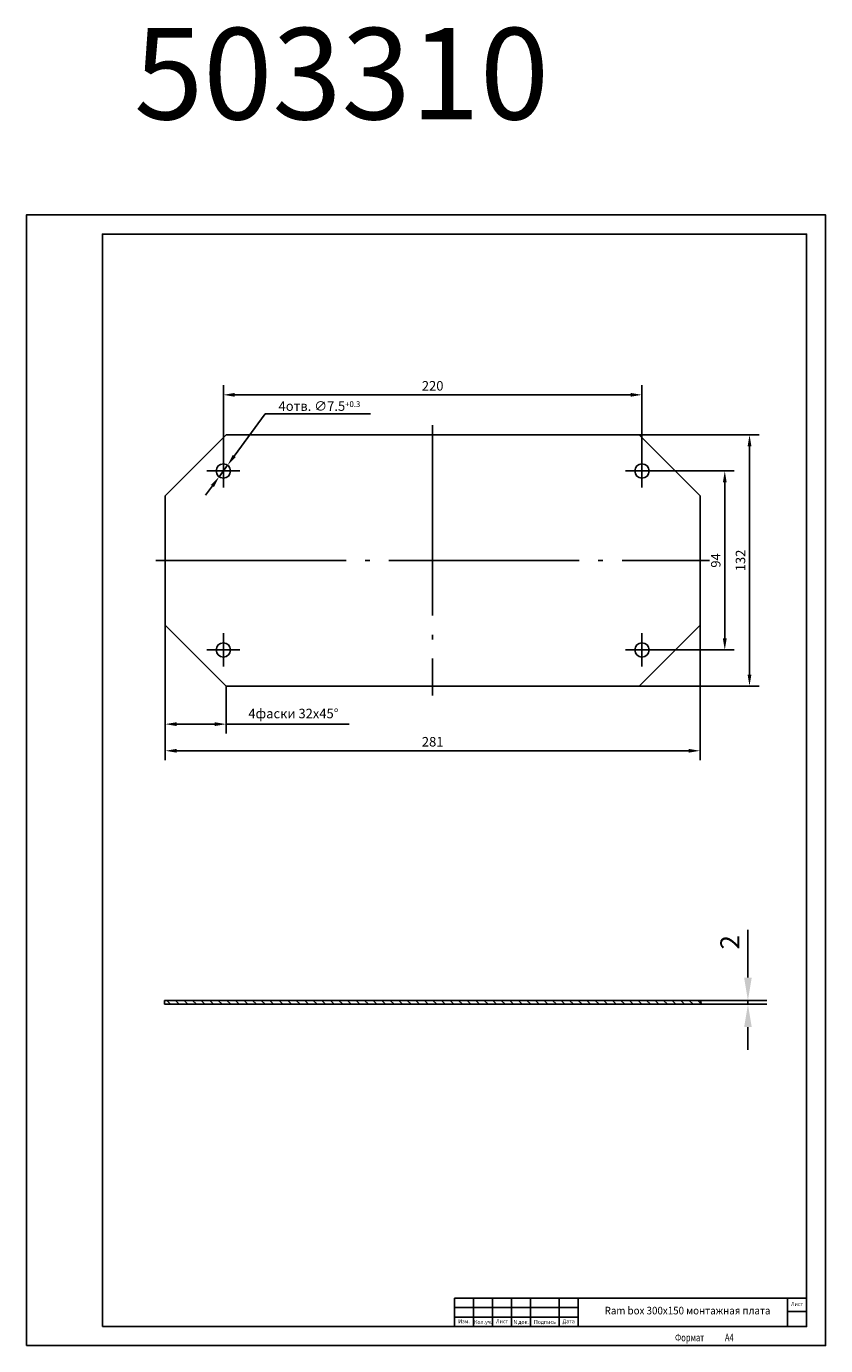
# Model space of a CAD drawing. Extents: x 5330 to 5750, y -1156 to -463.
import ezdxf
from ezdxf.enums import TextEntityAlignment as Align

# ---------------------------------------------------------------- set-up
doc = ezdxf.new("R2010")
doc.units = 0
doc.header["$LTSCALE"] = 5
doc.header["$PDSIZE"] = -5
doc.linetypes.add('CENTER', pattern=[24.5, 20, -2, 0.5, -2])
doc.layers.get('0').update_dxf_attribs({"linetype": 'CONTINUOUS'})
doc.layers.get('DEFPOINTS').update_dxf_attribs({"linetype": 'CONTINUOUS'})
doc.layers.add('BORDER', color=7, linetype='CONTINUOUS')
doc.styles.add('GOSTW', font='GOSTW')
doc.styles.add('Simplex 2', font='simplex.shx', dxfattribs={"width": 0.9, "oblique": 15, "height": 2})
doc.dimstyles.new('CADM', dxfattribs={"dimtxt": 3.5, "dimasz": 3, "dimexe": 2.5, "dimexo": 0, "dimgap": 0.8, "dimtad": 1, "dimdec": 4, "dimdsep": 46, "dimtxsty": 'GOSTW', "dimcen": 0.09, "dimclrd": 1, "dimclre": 1, "dimclrt": 1, "dimadec": 0, "dimazin": 0, "dimtfac": 1, "dimtdec": 4, "dimtmove": 0, "dimatfit": 3, "dimfxl": 1, "dimtvp": 1, "dimtolj": 1, "dimtzin": 0, "dimarcsym": 0})

# ---------------------------------------------------------------- blocks, each defined once
blk = doc.blocks.new('*D2')
at = {"color": 1, "linetype": 'Continuous', "lineweight": -2}
for p, q in [((5403.18, -777.18), (5403.18, -848.18)), ((5684.18, -777.18), (5684.18, -848.18)), ((5678.18, -843.18), (5409.18, -843.18))]:
    blk.add_line(p, q, dxfattribs=at)
at = {"color": 1, "linetype": 'Continuous'}
for points in [[(5409.18, -842.18), (5409.18, -844.18), (5403.18, -843.18)], [(5678.18, -842.18), (5678.18, -844.18), (5684.18, -843.18)]]:
    blk.add_solid(points, dxfattribs=at)
at = {"layer": 'DEFPOINTS', "color": 0, "linetype": 'Continuous'}
for p in [(5403.18, -777.18), (5684.18, -777.18), (5403.18, -843.18)]:
    blk.add_point(p, dxfattribs=at)
at = {"color": 1, "linetype": 'Continuous', "insert": (5543.68, -839.08), "char_height": 5, "attachment_point": 5, "style": 'GOSTW'}
blk.add_mtext('281', dxfattribs=at)
blk = doc.blocks.new('*D3')
at = {"color": 1, "linetype": 'Continuous', "lineweight": -2}
for p, q in [((5403.18, -777.18), (5403.18, -834.18)), ((5435.18, -809.18), (5435.18, -834.18)), ((5409.18, -829.18), (5429.18, -829.18)), ((5435.18, -829.18), (5499.85, -829.18))]:
    blk.add_line(p, q, dxfattribs=at)
at = {"color": 1, "linetype": 'Continuous'}
for points in [[(5409.18, -828.18), (5409.18, -830.18), (5403.18, -829.18)], [(5429.18, -828.18), (5429.18, -830.18), (5435.18, -829.18)]]:
    blk.add_solid(points, dxfattribs=at)
at = {"layer": 'DEFPOINTS', "color": 0, "linetype": 'Continuous'}
for p in [(5403.18, -777.18), (5435.18, -809.18), (5435.18, -829.18)]:
    blk.add_point(p, dxfattribs=at)
at = {"color": 1, "linetype": 'Continuous', "insert": (5470.51, -824.25), "char_height": 5, "attachment_point": 5, "style": 'GOSTW'}
blk.add_mtext('4фаски 32x45%%d', dxfattribs=at)
blk = doc.blocks.new('*D4')
at = {"color": 1, "linetype": 'Continuous', "lineweight": -2}
for p, q in [((5652.18, -677.18), (5715.18, -677.18)), ((5710.18, -803.18), (5710.18, -683.18)), ((5652.18, -809.18), (5715.18, -809.18))]:
    blk.add_line(p, q, dxfattribs=at)
at = {"color": 1, "linetype": 'Continuous'}
for points in [[(5709.18, -683.18), (5711.18, -683.18), (5710.18, -677.18)], [(5709.18, -803.18), (5711.18, -803.18), (5710.18, -809.18)]]:
    blk.add_solid(points, dxfattribs=at)
at = {"layer": 'DEFPOINTS', "color": 0, "linetype": 'Continuous'}
for p in [(5652.18, -677.18), (5710.18, -677.18), (5652.18, -809.18)]:
    blk.add_point(p, dxfattribs=at)
at = {"color": 1, "linetype": 'Continuous', "insert": (5706.08, -743.18), "char_height": 5, "attachment_point": 5, "rotation": 90, "style": 'GOSTW'}
blk.add_mtext('132', dxfattribs=at)
blk = doc.blocks.new('*D5')
at = {"color": 1, "linetype": 'Continuous', "lineweight": -2}
for p, q in [((5433.68, -687.43), (5433.68, -651.18)), ((5653.68, -687.43), (5653.68, -651.18)), ((5439.68, -656.18), (5647.68, -656.18))]:
    blk.add_line(p, q, dxfattribs=at)
at = {"color": 1, "linetype": 'Continuous'}
for points in [[(5439.68, -655.18), (5439.68, -657.18), (5433.68, -656.18)], [(5647.68, -655.18), (5647.68, -657.18), (5653.68, -656.18)]]:
    blk.add_solid(points, dxfattribs=at)
at = {"layer": 'DEFPOINTS', "color": 0, "linetype": 'Continuous'}
for p in [(5653.68, -656.18), (5433.68, -687.43), (5653.68, -687.43)]:
    blk.add_point(p, dxfattribs=at)
at = {"color": 1, "linetype": 'Continuous', "insert": (5543.68, -652.08), "char_height": 5, "attachment_point": 5, "style": 'GOSTW'}
blk.add_mtext('220', dxfattribs=at)
blk = doc.blocks.new('*D6')
at = {"color": 1, "linetype": 'Continuous', "lineweight": -2}
for p, q in [((5662.43, -696.18), (5702.18, -696.18)), ((5697.18, -702.18), (5697.18, -784.18)), ((5662.43, -790.18), (5702.18, -790.18))]:
    blk.add_line(p, q, dxfattribs=at)
at = {"color": 1, "linetype": 'Continuous'}
for points in [[(5696.18, -702.18), (5698.18, -702.18), (5697.18, -696.18)], [(5696.18, -784.18), (5698.18, -784.18), (5697.18, -790.18)]]:
    blk.add_solid(points, dxfattribs=at)
at = {"layer": 'DEFPOINTS', "color": 0, "linetype": 'Continuous'}
for p in [(5662.43, -696.18), (5662.43, -790.18), (5697.18, -790.18)]:
    blk.add_point(p, dxfattribs=at)
at = {"color": 1, "linetype": 'Continuous', "insert": (5693.08, -743.18), "char_height": 5, "attachment_point": 5, "rotation": 90, "style": 'GOSTW'}
blk.add_mtext('94', dxfattribs=at)
blk = doc.blocks.new('*D7')
at = {"color": 1, "linetype": 'Continuous', "lineweight": -2}
for p, q in [((5439.44, -688.32), (5455.67, -666.18)), ((5455.67, -666.18), (5511.08, -666.18)), ((5431.46, -699.21), (5435.89, -693.16)), ((5427.91, -704.05), (5424.36, -708.89))]:
    blk.add_line(p, q, dxfattribs=at)
at = {"color": 1, "linetype": 'Continuous'}
for points in [[(5438.63, -687.73), (5440.25, -688.91), (5435.89, -693.16)], [(5427.1, -703.46), (5428.72, -704.64), (5431.46, -699.21)]]:
    blk.add_solid(points, dxfattribs=at)
at = {"layer": 'DEFPOINTS', "color": 0, "linetype": 'Continuous'}
for p in [(5431.46, -699.21), (5435.89, -693.16)]:
    blk.add_point(p, dxfattribs=at)
at = {"color": 1, "linetype": 'Continuous', "insert": (5484.18, -662.08), "char_height": 5, "attachment_point": 5, "style": 'GOSTW'}
blk.add_mtext('4отв. ∅7.5{\\H0.6x;\\A2+0.3}', dxfattribs=at)
blk = doc.blocks.new('*D21')
at = {"color": 1, "linetype": 'Continuous', "lineweight": -2}
for p, q in [((5709.35, -962.34), (5709.35, -937.27)), ((5684.68, -974.34), (5719.35, -974.34)), ((5684.68, -976.34), (5719.35, -976.34)), ((5709.35, -976.34), (5709.35, -974.34)), ((5709.35, -988.34), (5709.35, -1000.34))]:
    blk.add_line(p, q, dxfattribs=at)
at = {"color": 1, "linetype": 'Continuous'}
for points in [[(5707.35, -962.34), (5711.35, -962.34), (5709.35, -974.34)], [(5707.35, -988.34), (5711.35, -988.34), (5709.35, -976.34)]]:
    blk.add_solid(points, dxfattribs=at)
at = {"layer": 'DEFPOINTS', "color": 0, "linetype": 'Continuous'}
for p in [(5684.68, -974.34), (5684.68, -976.34), (5709.35, -974.34)]:
    blk.add_point(p, dxfattribs=at)
at = {"color": 1, "linetype": 'Continuous', "insert": (5701.15, -943.8), "char_height": 10, "attachment_point": 5, "rotation": 90, "style": 'GOSTW'}
blk.add_mtext('2', dxfattribs=at)

msp = doc.modelspace()

# ---------------------------------------------------------------- hatches: boundary and pattern name
at = {"linetype": 'Continuous'}
h = msp.add_hatch(dxfattribs=at)
h.set_pattern_fill('ANSI31', color=1, angle=-90, style=0)
h.set_pattern_definition([(315, (4834.0862, 2568.6668), (2.245064, 2.245064), [])])
edge = h.paths.add_edge_path()
edge.add_spline(control_points=[(5496.0862, -976.33317), (5496.08858, -976.22879), (5496.09433, -975.97684), (5496.10621, -975.61614), (5496.08679, -975.23371), (5496.02761, -974.93114), (5496.10814, -974.62955), (5496.09476, -974.44876), (5496.0862, -974.33317)], knot_values=[0, 0, 0, 0, 0.313317809, 0.75626477, 1.080781717, 1.465103479, 1.659628197, 2.004484749, 2.004484749, 2.004484749, 2.004484749], degree=3, periodic=0)
edge.add_line((5496.0862, -974.33317), (5462.0862, -974.33317))
edge.add_line((5462.0862, -974.33317), (5462.0862, -976.33317))
edge.add_line((5462.0862, -976.33317), (5496.0862, -976.33317))
h = msp.add_hatch(dxfattribs=at)
h.set_pattern_fill('ANSI31', color=1, angle=-90, style=0)
h.set_pattern_definition([(315, (4865.5217, 2568.6668), (2.245064, 2.245064), [])])
edge = h.paths.add_edge_path()
edge.add_spline(control_points=[(5527.52166, -976.33317), (5527.52404, -976.22879), (5527.52979, -975.97684), (5527.54167, -975.61614), (5527.52225, -975.23371), (5527.46307, -974.93114), (5527.5436, -974.62955), (5527.53022, -974.44876), (5527.52166, -974.33317)], knot_values=[0, 0, 0, 0, 0.313317809, 0.75626477, 1.080781717, 1.465103479, 1.659628197, 2.004484749, 2.004484749, 2.004484749, 2.004484749], degree=3, periodic=0)
edge.add_line((5527.52166, -974.33317), (5493.52166, -974.33317))
edge.add_line((5493.52166, -974.33317), (5493.52166, -976.33317))
edge.add_line((5493.52166, -976.33317), (5527.52166, -976.33317))
h = msp.add_hatch(dxfattribs=at)
h.set_pattern_fill('ANSI31', color=1, angle=-90, style=0)
h.set_pattern_definition([(315, (4896.9513, 2568.6668), (2.245064, 2.245064), [])])
edge = h.paths.add_edge_path()
edge.add_spline(control_points=[(5558.95126, -976.33317), (5558.95364, -976.22879), (5558.95938, -975.97684), (5558.97127, -975.61614), (5558.95184, -975.23371), (5558.89266, -974.93114), (5558.97319, -974.62955), (5558.95981, -974.44876), (5558.95126, -974.33317)], knot_values=[0, 0, 0, 0, 0.313317809, 0.75626477, 1.080781717, 1.465103479, 1.659628197, 2.004484749, 2.004484749, 2.004484749, 2.004484749], degree=3, periodic=0)
edge.add_line((5558.95126, -974.33317), (5524.95126, -974.33317))
edge.add_line((5524.95126, -974.33317), (5524.95126, -976.33317))
edge.add_line((5524.95126, -976.33317), (5558.95126, -976.33317))
h = msp.add_hatch(dxfattribs=at)
h.set_pattern_fill('ANSI31', color=1, angle=-90, style=0)
h.set_pattern_definition([(315, (4928.3843, 2568.6643), (2.245064, 2.245064), [])])
edge = h.paths.add_edge_path()
edge.add_spline(control_points=[(5590.3843, -976.33571), (5590.38668, -976.23132), (5590.39243, -975.97937), (5590.40431, -975.61867), (5590.38488, -975.23625), (5590.32571, -974.93368), (5590.40624, -974.63209), (5590.39286, -974.4513), (5590.3843, -974.33571)], knot_values=[0, 0, 0, 0, 0.313317809, 0.75626477, 1.080781717, 1.465103479, 1.659628197, 2.004484749, 2.004484749, 2.004484749, 2.004484749], degree=3, periodic=0)
edge.add_line((5590.3843, -974.33571), (5556.3843, -974.33571))
edge.add_line((5556.3843, -974.33571), (5556.3843, -976.33571))
edge.add_line((5556.3843, -976.33571), (5590.3843, -976.33571))
h = msp.add_hatch(dxfattribs=at)
h.set_pattern_fill('ANSI31', color=1, angle=-90, style=0)
h.set_pattern_definition([(315, (4959.813, 2568.6643), (2.245064, 2.245064), [])])
edge = h.paths.add_edge_path()
edge.add_spline(control_points=[(5621.81305, -976.33571), (5621.81543, -976.23132), (5621.82118, -975.97937), (5621.83306, -975.61867), (5621.81364, -975.23625), (5621.75446, -974.93368), (5621.83499, -974.63209), (5621.82161, -974.4513), (5621.81305, -974.33571)], knot_values=[0, 0, 0, 0, 0.313317809, 0.75626477, 1.080781717, 1.465103479, 1.659628197, 2.004484749, 2.004484749, 2.004484749, 2.004484749], degree=3, periodic=0)
edge.add_line((5621.81305, -974.33571), (5587.81305, -974.33571))
edge.add_line((5587.81305, -974.33571), (5587.81305, -976.33571))
edge.add_line((5587.81305, -976.33571), (5621.81305, -976.33571))
h = msp.add_hatch(dxfattribs=at)
h.set_pattern_fill('ANSI31', color=1, angle=-90, style=0)
h.set_pattern_definition([(315, (4991.2436, 2568.6643), (2.245064, 2.245064), [])])
edge = h.paths.add_edge_path()
edge.add_spline(control_points=[(5653.24355, -976.33571), (5653.24593, -976.23132), (5653.25167, -975.97937), (5653.26356, -975.61867), (5653.24413, -975.23625), (5653.18495, -974.93368), (5653.26549, -974.63209), (5653.2521, -974.4513), (5653.24355, -974.33571)], knot_values=[0, 0, 0, 0, 0.313317809, 0.75626477, 1.080781717, 1.465103479, 1.659628197, 2.004484749, 2.004484749, 2.004484749, 2.004484749], degree=3, periodic=0)
edge.add_line((5653.24355, -974.33571), (5619.24355, -974.33571))
edge.add_line((5619.24355, -974.33571), (5619.24355, -976.33571))
edge.add_line((5619.24355, -976.33571), (5653.24355, -976.33571))
h = msp.add_hatch(dxfattribs=at)
h.set_pattern_fill('ANSI31', color=1, angle=-90, style=0)
h.set_pattern_definition([(315, (5022.6757, 2568.6643), (2.245064, 2.245064), [])])
edge = h.paths.add_edge_path()
edge.add_spline(control_points=[(5684.67566, -976.33571), (5684.67804, -976.23132), (5684.68379, -975.97937), (5684.69567, -975.61867), (5684.67625, -975.23625), (5684.61707, -974.93368), (5684.6976, -974.63209), (5684.68422, -974.4513), (5684.67566, -974.33571)], knot_values=[0, 0, 0, 0, 0.313317809, 0.75626477, 1.080781717, 1.465103479, 1.659628197, 2.004484749, 2.004484749, 2.004484749, 2.004484749], degree=3, periodic=0)
edge.add_line((5684.67566, -974.33571), (5650.67566, -974.33571))
edge.add_line((5650.67566, -974.33571), (5650.67566, -976.33571))
edge.add_line((5650.67566, -976.33571), (5684.67566, -976.33571))

# ---------------------------------------------------------------- linework, layer by layer
at = {"color": 4, "linetype": 'CENTER'}
for p, q in [((5543.67566, -672.1849), (5543.67566, -814.1849)), ((5433.67566, -687.4349), (5433.67566, -704.9349)), ((5653.67566, -687.4349), (5653.67566, -704.9349)), ((5442.42566, -696.1849), (5424.92566, -696.1849)), ((5644.92566, -696.1849), (5662.42566, -696.1849)), ((5398.17566, -743.1849), (5689.17566, -743.1849)), ((5433.67566, -798.9349), (5433.67566, -781.4349)), ((5653.67566, -798.9349), (5653.67566, -781.4349)), ((5442.42566, -790.1849), (5424.92566, -790.1849)), ((5644.92566, -790.1849), (5662.42566, -790.1849))]:
    msp.add_line(p, q, dxfattribs=at)
at = {"color": 7, "linetype": 'Continuous'}
for p, q in [((5403.17566, -709.1849), (5435.17566, -677.1849)), ((5435.17566, -677.1849), (5652.17566, -677.1849)), ((5652.17566, -677.1849), (5684.17566, -709.1849)), ((5403.17566, -709.1849), (5403.17566, -777.1849)), ((5684.17566, -709.1849), (5684.17566, -777.1849)), ((5403.17566, -777.1849), (5435.17566, -809.1849)), ((5684.17566, -777.1849), (5652.17566, -809.1849)), ((5435.17566, -809.1849), (5652.17566, -809.1849)), ((5402.67566, -974.33571), (5684.67566, -974.33571)), ((5402.67566, -974.33571), (5402.67566, -976.33571)), ((5684.67566, -976.33571), (5402.67566, -976.33571))]:
    msp.add_line(p, q, dxfattribs=at)
at = {"color": 1, "linetype": 'Continuous'}
for p, q in [((5403.98794, -974.33571), (5405.99263, -976.33571)), ((5408.49772, -974.33571), (5410.50241, -976.33571)), ((5413.0075, -974.33571), (5415.01219, -976.33571)), ((5417.51728, -974.33571), (5419.52197, -976.33571)), ((5422.02706, -974.33571), (5424.03175, -976.33571)), ((5426.53684, -974.33571), (5428.54153, -976.33571)), ((5431.04662, -974.33571), (5433.05131, -976.33571)), ((5435.55641, -974.33571), (5437.56109, -976.33571)), ((5440.06619, -974.33571), (5442.07088, -976.33571)), ((5444.57597, -974.33571), (5446.58066, -976.33571)), ((5449.08575, -974.33571), (5451.09044, -976.33571)), ((5453.59553, -974.33571), (5455.60022, -976.33571)), ((5458.10531, -974.33571), (5460.11, -976.33571))]:
    msp.add_line(p, q, dxfattribs=at)
at = {"color": 0}
for p, q in [((5555.17566, -1145.6849), (5555.17566, -1130.6849)), ((5555.17566, -1130.6849), (5740.17566, -1130.6849)), ((5620.17566, -1135.6849), (5555.17566, -1135.6849)), ((5565.17566, -1145.6849), (5565.17566, -1130.6849)), ((5575.17566, -1145.6849), (5575.17566, -1130.6849)), ((5585.17566, -1145.6849), (5585.17566, -1130.6849)), ((5595.17566, -1145.6849), (5595.17566, -1130.6849)), ((5610.17566, -1145.6849), (5610.17566, -1130.6849)), ((5620.17566, -1145.6849), (5620.17566, -1130.6849)), ((5730.17566, -1130.6849), (5730.17566, -1145.6849)), ((5740.17566, -1130.6849), (5740.17566, -1145.6849)), ((5620.17566, -1140.6849), (5555.17566, -1140.6849)), ((5730.17566, -1137.6849), (5740.17566, -1137.6849)), ((5740.17566, -1145.6849), (5555.17566, -1145.6849))]:
    msp.add_line(p, q, dxfattribs=at)
at = {"color": 7, "linetype": 'Continuous'}
for centre in [(5433.67566, -696.1849), (5653.67566, -696.1849), (5433.67566, -790.1849), (5653.67566, -790.1849)]:
    msp.add_circle(centre, 3.75, dxfattribs=at)
at = {"color": 1, "linetype": 'Continuous'}
msp.add_spline([(5684.67566, -974.33571), (5684.67664, -974.68056), (5684.6436, -974.87226), (5684.67003, -975.25567), (5684.68985, -975.57958), (5684.68325, -976.02248), (5684.67566, -976.33571)], degree=3, dxfattribs=at)
at = {"layer": 'BORDER', "color": 1, "linetype": 'Continuous'}
msp.add_lwpolyline([(5330.17566, -1155.6849), (5750.17566, -1155.6849), (5750.17566, -561.6849), (5330.17566, -561.6849), (5330.17566, -1155.6849)], dxfattribs=at)
at = {"layer": 'BORDER', "color": 7, "linetype": 'Continuous'}
msp.add_lwpolyline([(5370.17566, -1145.6849), (5740.17566, -1145.6849), (5740.17566, -571.6849), (5370.17566, -571.6849), (5370.17566, -1145.6849)], dxfattribs=at)

# ---------------------------------------------------------------- texts
at = {"color": 1, "linetype": 'Continuous', "style": 'GOSTW', "oblique": 10}
msp.add_text('503310', height=48, dxfattribs=at).set_placement((5386.76398, -511.45121))
at = {"color": 1, "linetype": 'Continuous', "style": 'GOSTW', "oblique": 10, "width": 0.736546}
msp.add_text('Ram box 300x150 монтажная плата', height=4.0002, dxfattribs=at).set_placement((5634.0484, -1139.29245), (5721.17566, -1139.29245), align=Align.FIT)
at = {"color": 1, "linetype": 'Continuous', "style": 'GOSTW', "oblique": 10, "width": 0.731832}
for s, p in [('Формат', (5671.04459, -1153.44826)), ('А4', (5697.23471, -1153.44826))]:
    msp.add_text(s, height=4.0002, dxfattribs=at).set_placement(p)
at = {"color": 0, "char_height": 2, "attachment_point": 5, "style": 'Simplex 2'}
for s, insert, width in [('Лист', (5735.17566, -1134.1849), 10), ('Изм.', (5560.17566, -1143.1849), 10), ('Кол.уч.', (5570.17566, -1143.50147), 10), ('Лист', (5580.17566, -1143.1849), 10), ('N док.', (5590.17566, -1143.50147), 10), ('Подпись', (5602.67566, -1143.50147), 15), ('Дата', (5615.17566, -1143.1849), 10)]:
    msp.add_mtext(s, dxfattribs=dict(at, insert=insert, width=width))

# ---------------------------------------------------------------- dimensions: what is measured, and where the dimension line sits
at = {"color": 1, "linetype": 'Continuous'}
for base, p1, p2, picture, middle in [((5653.67566, -656.1849), (5433.67566, -687.4349), (5653.67566, -687.4349), '*D5', (5543.67566, -652.0849)), ((5403.17566, -843.1849), (5684.17566, -777.1849), (5403.17566, -777.1849), '*D2', (5543.67566, -839.0849))]:
    dim = msp.add_linear_dim(base=base, p1=p1, p2=p2, dimstyle='CADM', override={"dimscale": 2, "dimtxt": 2.5, "dimadec": 4, "dimtfac": 0.6, "dimatfit": 2, "dimtolj": 0}, dxfattribs=at)
    dim.commit()
    dim.dimension.update_dxf_attribs({"geometry": picture, "text_midpoint": middle})
dim = msp.add_diameter_dim_2p(p1=(5431.45836, -699.20915), p2=(5435.89296, -693.16065), text='4отв. <>{\\H0.6x;\\A2+0.3}', dimstyle='CADM', override={"dimscale": 2, "dimtxt": 2.5, "dimtoh": 1, "dimadec": 4, "dimtfac": 0.6, "dimatfit": 2, "dimtolj": 0}, dxfattribs=at)
dim.commit()
dim.dimension.update_dxf_attribs({"geometry": '*D7', "text_midpoint": (5484.17566, -666.1849), "dimtype": 163})
for base, p1, p2, angle, override, picture, middle in [((5710.17566, -677.1849), (5652.17566, -809.1849), (5652.17566, -677.1849), 90, {"dimscale": 2, "dimtxt": 2.5, "dimadec": 4, "dimtfac": 0.6, "dimatfit": 2, "dimtolj": 0}, '*D4', (5706.07566, -743.1849)), ((5697.17566, -790.1849), (5662.42566, -696.1849), (5662.42566, -790.1849), 90, {"dimscale": 2, "dimtxt": 2.5, "dimadec": 4, "dimtfac": 0.6, "dimatfit": 2, "dimtolj": 0}, '*D6', (5693.07566, -743.1849)), ((5709.35425, -974.33571), (5684.67566, -976.33571), (5684.67566, -974.33571), 270, {"dimscale": 4, "dimtxt": 2.5, "dimadec": 4, "dimtfac": 0.6, "dimatfit": 2, "dimtolj": 0}, '*D21', (5701.15425, -943.80237))]:
    dim = msp.add_linear_dim(base=base, p1=p1, p2=p2, angle=angle, dimstyle='CADM', override=override, dxfattribs=at)
    dim.commit()
    dim.dimension.update_dxf_attribs({"geometry": picture, "text_midpoint": middle})
dim = msp.add_linear_dim(base=(5435.17566, -829.1849), p1=(5403.17566, -777.1849), p2=(5435.17566, -809.1849), text='4фаски 32x45%%d', dimstyle='CADM', override={"dimscale": 2, "dimtxt": 2.5, "dimadec": 4, "dimtfac": 0.6, "dimatfit": 2, "dimtolj": 0}, dxfattribs=at)
dim.commit()
dim.dimension.update_dxf_attribs({"geometry": '*D3', "text_midpoint": (5470.51376, -824.25157)})

doc.saveas('drawing.dxf')
